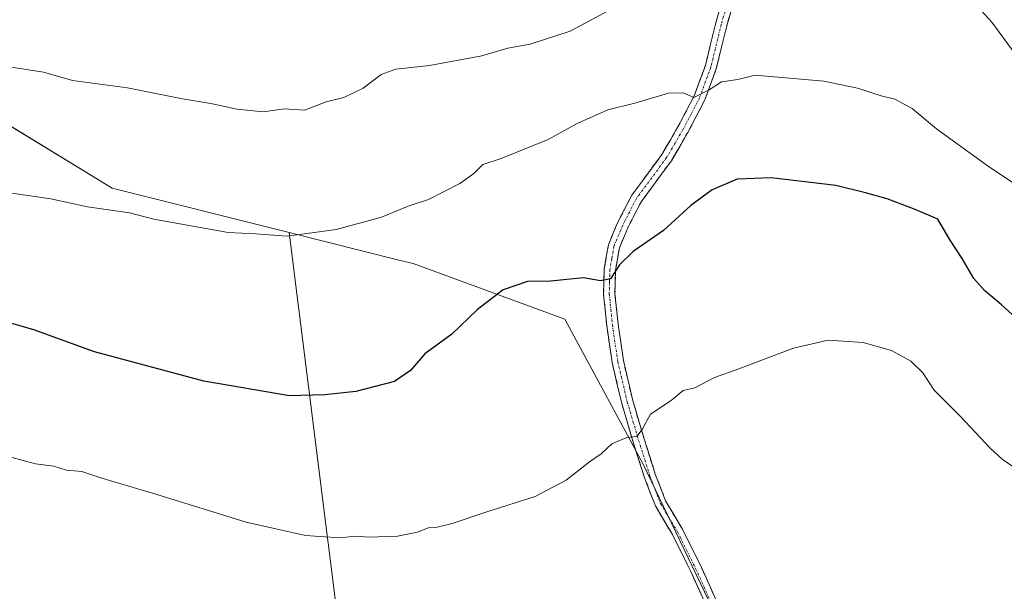
# Model space of a CAD drawing. Units: metres. Extents: x 617759 to 621214, y 4724807 to 4727180.
# Drawn here: x 619207 to 619424, y 4726057 to 4726183 of the extents above; entities that cross this region are included whole.
import ezdxf

# ---------------------------------------------------------------- set-up
doc = ezdxf.new("R2010")
doc.units = ezdxf.units.M
doc.header["$MEASUREMENT"] = 0
doc.linetypes.add('TRAZO_Y_PUNTO', pattern=[1, 0.5, -0.25, 0, -0.25])
doc.linetypes.add('TRAZOSX2', pattern=[1.5, 1, -0.5])
for name, color, linetype, lineweight in [('Arbolado forestal CxS', 92, 'Continuous', 0), ('Camino', 19, 'TRAZOSX2', 0), ('Camino Cxs', 19, 'Continuous', 0), ('Camino eje', 19, 'TRAZO_Y_PUNTO', 0), ('Curva de nivel maestra', 36, 'Continuous', 30), ('Curva de nivel normal', 36, 'Continuous', 0), ('Matorral CxS', 135, 'Continuous', 0)]:
    doc.layers.add(name, color=color, linetype=linetype, lineweight=lineweight)

# ---------------------------------------------------------------- blocks, each defined once
blk = doc.blocks.new('*U150')
at = {"layer": 'Arbolado forestal CxS', "color": 92, "linetype": 'Continuous', "lineweight": 0}
blk.add_polyline3d([(619450.0773, 4725961.7485, 1058.7106), (619417.0277, 4725979.8487, 1064.2587), (619402.7345, 4725981.3385, 1064.5247), (619406.3117, 4725985.2015, 1064.8354), (619371.3277, 4726013.8245, 1064.5217), (619369.5131, 4726012.4985, 1064.3544), (619368.6637, 4726034.8311, 1062.7675), (619344.4237, 4726085.2645, 1056.0407), (619327.2333, 4726117.0733, 1052.2744), (619293.9277, 4726129.2995, 1047.92), (619290.7663, 4726130.0929, 1047.5519), (619266.6559, 4726136.1435, 1045.3559), (619227.7693, 4726145.9019, 1044.7603), (619204.1677, 4726160.3131, 1042.8468)], dxfattribs=at)
blk = doc.blocks.new('*U171')
at = {"layer": 'Curva de nivel normal', "color": 36, "linetype": 'Continuous', "lineweight": 0}
for points in [[(619426.07, 4726175.46, 1040), (619421, 4726182.36, 1040), (619413.8, 4726190.3, 1040)], [(619340.06, 4726186.58, 1040), (619328.37, 4726180.38, 1040), (619319.61, 4726177.5, 1040), (619314.68, 4726176.62, 1040), (619309, 4726174.93, 1040), (619297.48, 4726172.84, 1040), (619290.07, 4726172.02, 1040), (619286.85, 4726170.82, 1040), (619282.9, 4726167.81, 1040), (619278.68, 4726165.82, 1040), (619274.8, 4726164.86, 1040), (619270.04, 4726162.98, 1040), (619265.55, 4726163.28, 1040), (619260.96, 4726162.66, 1040), (619255.25, 4726163.21, 1040), (619249.49, 4726164.48, 1040), (619243.21, 4726165.48, 1040), (619231.16, 4726167.94, 1040), (619219.05, 4726169.54, 1040), (619212.67, 4726171.36, 1040), (619198.46, 4726173.58, 1040)]]:
    blk.add_polyline3d(points, dxfattribs=at)
blk = doc.blocks.new('*U178')
at = {"layer": 'Curva de nivel normal', "color": 36, "linetype": 'Continuous', "lineweight": 0}
blk.add_polyline3d([(619425.64, 4726084.72, 1055), (619423.32, 4726086.33, 1055), (619420.66, 4726088.74, 1055), (619414.16, 4726095.69, 1055), (619408.39, 4726101.53, 1055), (619405.89, 4726105.29, 1055), (619403.25, 4726107.87, 1055), (619398.95, 4726110.23, 1055), (619392.78, 4726112, 1055), (619385.09, 4726112.5, 1055), (619377.45, 4726110.71, 1055), (619365.45, 4726106.21, 1055), (619360.07, 4726104.28, 1055), (619355.78, 4726102.04, 1055), (619353.24, 4726101.42, 1055), (619350.57, 4726099.24, 1055), (619346.07, 4726096.27, 1055), (619344.21, 4726092.9, 1055), (619343.04, 4726091.34, 1055), (619340.82, 4726091.08, 1055), (619337.55, 4726089.7, 1055), (619335.24, 4726087.55, 1055), (619332.62, 4726085.77, 1055), (619327.54, 4726081.78, 1055), (619320.7, 4726078.13, 1055), (619310.07, 4726074.82, 1055), (619302.44, 4726072.26, 1055), (619299.15, 4726071.44, 1055), (619297.2, 4726071.31, 1055), (619294.87, 4726070.32, 1055), (619290.43, 4726069.43, 1055), (619284.24, 4726069.24, 1055), (619281.26, 4726069.47, 1055), (619277.8, 4726069.08, 1055), (619270.27, 4726069.56, 1055), (619257.2, 4726072.5, 1055), (619237.4, 4726078.68, 1055), (619225.5, 4726082.17, 1055), (619221.1, 4726083.62, 1055), (619217.72, 4726083.97, 1055), (619214.95, 4726084.82, 1055), (619210.92, 4726085.32, 1055), (619205.52, 4726086.81, 1055)], dxfattribs=at)
blk = doc.blocks.new('*U179')
at = {"layer": 'Curva de nivel normal', "color": 36, "linetype": 'Continuous', "lineweight": 0}
blk.add_polyline3d([(619428.81, 4726145.03, 1045), (619420.48, 4726150.52, 1045), (619408.89, 4726158.91, 1045), (619403.49, 4726163.39, 1045), (619399.71, 4726165.44, 1045), (619396.68, 4726166.12, 1045), (619391.53, 4726167.85, 1045), (619384.1, 4726169.38, 1045), (619369.02, 4726170.72, 1045), (619365.26, 4726169.76, 1045), (619361.67, 4726169.26, 1045), (619358.93, 4726167.44, 1045), (619355.57, 4726165.82, 1045), (619353.24, 4726166.84, 1045), (619350, 4726166.74, 1045), (619342.63, 4726164.54, 1045), (619336.67, 4726163.08, 1045), (619329.91, 4726160.05, 1045), (619323.57, 4726156.55, 1045), (619313.24, 4726152.42, 1045), (619309.24, 4726151.08, 1045), (619307.26, 4726149.07, 1045), (619304.16, 4726146.91, 1045), (619297.3, 4726143.37, 1045), (619292.84, 4726141.95, 1045), (619286.94, 4726139.52, 1045), (619277, 4726136.83, 1045), (619266.24, 4726135.35, 1045), (619259.25, 4726135.88, 1045), (619253.25, 4726136.16, 1045), (619236.92, 4726139.07, 1045), (619231.62, 4726140.43, 1045), (619222.38, 4726141.8, 1045), (619214.28, 4726143.5, 1045), (619204.71, 4726144.94, 1045)], dxfattribs=at)
blk = doc.blocks.new('*U202')
at = {"layer": 'Curva de nivel maestra', "color": 36, "linetype": 'Continuous', "lineweight": 30}
blk.add_polyline3d([(619428.53, 4726115.44, 1050), (619423.16, 4726120.28, 1050), (619419.38, 4726123.41, 1050), (619417.08, 4726126.04, 1050), (619414.5, 4726130.44, 1050), (619411.87, 4726134.48, 1050), (619409.16, 4726139.1, 1050), (619404.21, 4726141.16, 1050), (619398.03, 4726143.51, 1050), (619393.3, 4726144.86, 1050), (619386.73, 4726146.47, 1050), (619372.55, 4726148.11, 1050), (619365.07, 4726147.88, 1050), (619359.57, 4726145.54, 1050), (619354.91, 4726142.1, 1050), (619348.91, 4726136.6, 1050), (619342.24, 4726131.97, 1050), (619339.24, 4726129.07, 1050), (619337.24, 4726125.95, 1050), (619335.09, 4726125.52, 1050), (619331.32, 4726126.15, 1050), (619324.09, 4726125.46, 1050), (619318.99, 4726125.38, 1050), (619313.69, 4726123.55, 1050), (619308.05, 4726119.26, 1050), (619302.42, 4726113.84, 1050), (619296.48, 4726109.51, 1050), (619293.32, 4726105.84, 1050), (619289.79, 4726103.39, 1050), (619281.29, 4726101.23, 1050), (619274.52, 4726100.46, 1050), (619266.76, 4726100.23, 1050), (619247.92, 4726103.47, 1050), (619223.92, 4726109.96, 1050), (619210.58, 4726114.75, 1050), (619205.55, 4726116.19, 1050)], dxfattribs=at)

msp = doc.modelspace()

# ---------------------------------------------------------------- linework, layer by layer
at = {"layer": 'Arbolado forestal CxS', "color": 92, "linetype": 'Continuous', "lineweight": 0}
for points in [[(619266.66, 4726136.14, 1045.36), (619227.77, 4726145.9, 1044.76), (619204.17, 4726160.31, 1042.85), (619179.31, 4726172.17, 1041.31), (619166.01, 4726168.26, 1042.73), (619148.26, 4726165.57, 1045.02), (619139.32, 4726171.21, 1044.57), (619123.38, 4726180.61, 1043.57), (619096.72, 4726179.75, 1045.65), (619073.96, 4726167.5, 1048.83), (619042.44, 4726138.67, 1057.5), (619016.6, 4726114.32, 1060.26), (619005.6, 4726092.54, 1058.63)], [(619266.66, 4726136.14, 1045.36), (619227.77, 4726145.9, 1044.76), (619204.17, 4726160.31, 1042.85), (619179.31, 4726172.17, 1041.31), (619166.01, 4726168.26, 1042.73), (619148.26, 4726165.57, 1045.02), (619139.32, 4726171.21, 1044.57), (619123.38, 4726180.61, 1043.57), (619096.72, 4726179.75, 1045.65), (619073.96, 4726167.5, 1048.83), (619042.44, 4726138.67, 1057.5), (619016.6, 4726114.32, 1060.26), (619005.6, 4726092.54, 1058.63)], [(619204.17, 4726160.31, 1042.85), (619227.77, 4726145.9, 1044.76), (619266.66, 4726136.14, 1045.36), (619277.37, 4726050.99, 1058.12), (619279.77, 4726010.02, 1064.6), (619270.24, 4726003.12, 1064.93), (619270.24, 4726003.12, 1064.93), (619267.17, 4726003.49, 1064.96), (619235.15, 4726017.99, 1063.43), (619225.03, 4726022.57, 1062.96), (619195.62, 4726034.5, 1062.78)], [(619266.66, 4726136.14, 1045.36), (619277.37, 4726050.99, 1058.12), (619279.77, 4726010.02, 1064.6), (619270.24, 4726003.12, 1064.93)], [(619266.66, 4726136.14, 1045.36), (619290.77, 4726130.09, 1047.55), (619293.93, 4726129.3, 1047.92), (619327.23, 4726117.07, 1052.27), (619344.42, 4726085.26, 1056.04), (619368.66, 4726034.83, 1062.77), (619369.51, 4726012.5, 1064.35)]]:
    msp.add_polyline3d(points, dxfattribs=at)
at = {"layer": 'Camino', "color": 19, "linetype": 'TRAZOSX2', "lineweight": 0}
for points in [[(619358.46, 4726053.75), (619354.83, 4726061.83), (619350.87, 4726069.8), (619347.11, 4726076.07), (619344.74, 4726082.23), (619342.24, 4726090.09), (619339.73, 4726098.58), (619337.63, 4726107.56), (619336.43, 4726115.68), (619335.73, 4726122.61), (619335.88, 4726128.1), (619336.79, 4726133.45), (619338.8, 4726138.24), (619341.91, 4726144.3), (619348.53, 4726153.27), (619352.08, 4726159.33), (619355.65, 4726166.18), (619358.1, 4726172.79), (619360.38, 4726182.2), (619363.08, 4726191.43)], [(619365.44, 4726190.61), (619362.79, 4726181.56), (619360.49, 4726172.06), (619357.93, 4726165.16), (619354.27, 4726158.12), (619350.62, 4726151.9), (619344.04, 4726142.98), (619341.07, 4726137.19), (619339.21, 4726132.75), (619338.37, 4726127.86), (619338.24, 4726122.7), (619338.91, 4726115.99), (619340.09, 4726108.03), (619342.15, 4726099.21), (619344.63, 4726090.82), (619347.1, 4726083.06), (619349.37, 4726077.17), (619353.06, 4726071), (619357.09, 4726062.9), (619360.75, 4726054.75)]]:
    msp.add_lwpolyline(points, dxfattribs=at)
at = {"layer": 'Camino Cxs', "color": 19, "linetype": 'Continuous', "lineweight": 0}
for points in [[(619358.46, 4726053.75, 1059.78), (619356.65, 4726057.79, 1058.91), (619354.83, 4726061.83, 1058.46), (619352.85, 4726065.82, 1057.98), (619350.87, 4726069.8, 1057.26), (619348.99, 4726072.94, 1056.93), (619347.11, 4726076.07, 1056.47), (619345.93, 4726079.15, 1056.04), (619344.74, 4726082.23, 1055.8), (619343.49, 4726086.16, 1055.5), (619342.24, 4726090.09, 1055.1), (619340.99, 4726094.34, 1054.51), (619339.73, 4726098.58, 1054.09), (619338.68, 4726103.07, 1053.69), (619337.63, 4726107.56, 1053.16), (619337.03, 4726111.62, 1052.44), (619336.43, 4726115.68, 1051.61), (619336.08, 4726119.15, 1050.94), (619335.73, 4726122.61, 1050.3), (619335.81, 4726125.36, 1049.86), (619335.88, 4726128.1, 1049.46), (619336.34, 4726130.78, 1049.21), (619336.79, 4726133.45, 1049.03), (619337.8, 4726135.85, 1048.85), (619338.8, 4726138.24, 1048.59), (619340.36, 4726141.27, 1048.31), (619341.91, 4726144.3, 1048.11), (619344.12, 4726147.29, 1047.9), (619346.32, 4726150.28, 1047.57), (619348.53, 4726153.27, 1047.39), (619350.31, 4726156.3, 1046.75), (619352.08, 4726159.33, 1046.09), (619353.87, 4726162.76, 1045.54), (619355.65, 4726166.18, 1044.83), (619356.88, 4726169.49, 1044.27), (619358.1, 4726172.79, 1043.89), (619359.24, 4726177.5, 1043.02), (619360.38, 4726182.2, 1042.1), (619361.73, 4726186.82, 1041.55)], [(619364.12, 4726186.09, 1041.9), (619362.79, 4726181.56, 1042.4), (619361.64, 4726176.81, 1043.16), (619360.49, 4726172.06, 1044.13), (619359.21, 4726168.61, 1044.66), (619357.93, 4726165.16, 1045.2), (619356.1, 4726161.64, 1045.76), (619354.27, 4726158.12, 1046.47), (619352.45, 4726155.01, 1047.24), (619350.62, 4726151.9, 1047.76), (619348.43, 4726148.93, 1048), (619346.23, 4726145.95, 1048.19), (619344.04, 4726142.98, 1048.47), (619342.56, 4726140.09, 1048.61), (619341.07, 4726137.19, 1048.79), (619339.21, 4726132.75, 1049.36), (619338.37, 4726127.86, 1049.87), (619338.31, 4726125.28, 1050.2), (619338.24, 4726122.7, 1050.58), (619338.58, 4726119.35, 1051.27), (619338.91, 4726115.99, 1051.9), (619339.5, 4726112.01, 1052.61), (619340.09, 4726108.03, 1053.25), (619341.12, 4726103.62, 1053.67), (619342.15, 4726099.21, 1054.1), (619343.39, 4726095.02, 1054.69), (619344.63, 4726090.82, 1055.21), (619345.87, 4726086.94, 1055.56), (619347.1, 4726083.06, 1055.84), (619348.24, 4726080.12, 1056.15), (619349.37, 4726077.17, 1056.51), (619351.22, 4726074.09, 1056.86), (619353.06, 4726071, 1057.29), (619355.08, 4726066.95, 1057.91), (619357.09, 4726062.9, 1058.3), (619358.92, 4726058.83, 1058.94), (619360.75, 4726054.75, 1059.74)]]:
    msp.add_polyline3d(points, dxfattribs=at)
at = {"layer": 'Camino eje', "color": 19, "linetype": 'TRAZO_Y_PUNTO', "lineweight": 0}
msp.add_lwpolyline([(619364.26, 4726191.02), (619361.59, 4726181.88), (619359.3, 4726172.43), (619356.79, 4726165.67), (619354.96, 4726162.15), (619353.18, 4726158.73), (619351.4, 4726155.7), (619349.58, 4726152.59), (619342.98, 4726143.64), (619339.94, 4726137.72), (619338, 4726133.1), (619337.55, 4726130.43), (619337.13, 4726127.98), (619337.05, 4726125.24), (619336.99, 4726122.66), (619337.34, 4726119.19), (619337.67, 4726115.84), (619338.86, 4726107.8), (619340.94, 4726098.9), (619343.44, 4726090.46), (619345.92, 4726082.65), (619348.24, 4726076.62), (619350.12, 4726073.49), (619351.97, 4726070.4), (619353.98, 4726066.35), (619355.96, 4726062.37), (619359.61, 4726054.25)], dxfattribs=at)
at = {"layer": 'Matorral CxS', "color": 135, "linetype": 'Continuous', "lineweight": 0}
msp.add_polyline3d([(619350.66, 4725998.72, 1066.06), (619293.41, 4726000.31, 1065.46), (619270.24, 4726003.12, 1064.93), (619279.77, 4726010.02, 1064.6), (619277.37, 4726050.99, 1058.12), (619266.66, 4726136.14, 1045.36), (619290.77, 4726130.09, 1047.55), (619293.93, 4726129.3, 1047.92), (619327.23, 4726117.07, 1052.27), (619344.42, 4726085.26, 1056.04), (619368.66, 4726034.83, 1062.77), (619369.51, 4726012.5, 1064.35), (619350.66, 4725998.72, 1066.06)], close=True, dxfattribs=at)
for points in [[(619266.66, 4726136.14, 1045.36), (619277.37, 4726050.99, 1058.12), (619279.77, 4726010.02, 1064.6), (619270.24, 4726003.12, 1064.93)], [(619266.66, 4726136.14, 1045.36), (619290.77, 4726130.09, 1047.55), (619293.93, 4726129.3, 1047.92), (619327.23, 4726117.07, 1052.27), (619344.42, 4726085.26, 1056.04), (619368.66, 4726034.83, 1062.77), (619369.51, 4726012.5, 1064.35)]]:
    msp.add_polyline3d(points, dxfattribs=at)

# ---------------------------------------------------------------- block references
at = {"layer": 'Arbolado forestal CxS', "color": 92, "linetype": 'Continuous', "lineweight": 0}
msp.add_blockref('*U150', (0, 0), dxfattribs=at)
at = {"layer": 'Curva de nivel maestra', "color": 36, "linetype": 'Continuous', "lineweight": 30}
msp.add_blockref('*U202', (0, 0), dxfattribs=at)
at = {"layer": 'Curva de nivel normal', "color": 36, "linetype": 'Continuous', "lineweight": 0}
for name in ['*U179', '*U171', '*U178']:
    msp.add_blockref(name, (0, 0), dxfattribs=at)

doc.saveas('drawing.dxf')
